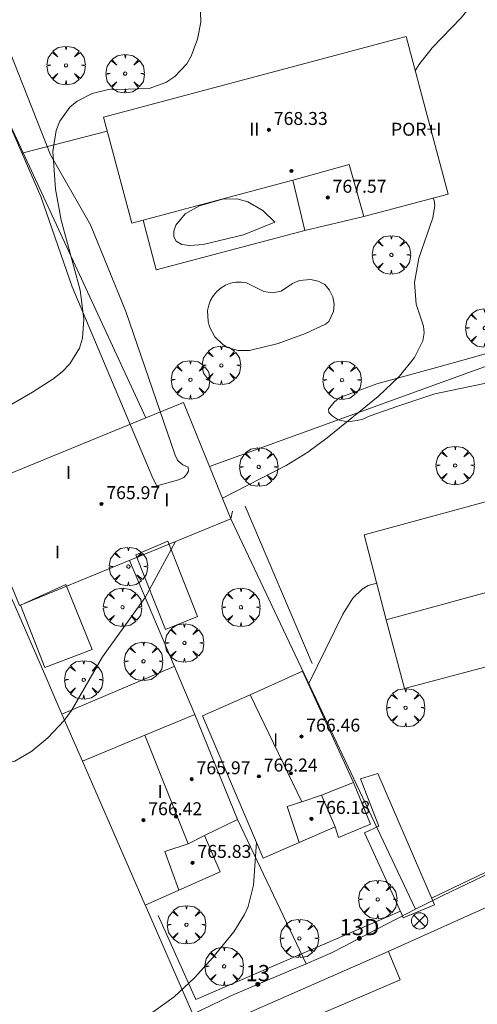
# Model space of a CAD drawing. Units: millimetres. Extents: x 424000 to 425003, y 4489999 to 4490501.
# Drawn here: x 424194 to 424222, y 4490161 to 4490221 of the extents above; entities that cross this region are included whole.
import ezdxf

# ---------------------------------------------------------------- set-up
doc = ezdxf.new("R2010")
doc.units = ezdxf.units.MM
doc.header["$MEASUREMENT"] = 0
doc.layers.get('0').update_dxf_attribs({"lineweight": 9})
for name, color, linetype, lineweight in [('f012003p_num_plantas', 252, 'Continuous', 9), ('f022001p_portal', 7, 'Continuous', 9), ('f022001p_portal_texto', 7, 'Continuous', 9), ('f031026l_pinturavial', 253, 'Continuous', 9), ('f040024s_piscina', 140, 'Continuous', 9), ('f050002l_curvanivel_cgn', 23, 'Continuous', 9), ('f050009p_puntocotaconstruccionelevada', 211, 'Continuous', 9), ('f061013p_arbol', 91, 'Continuous', 9), ('f070045l_muro_mur', 30, 'MURO2', 9), ('f070045l_muro_tap', 11, 'MURO2', 9), ('f070045l_puerta', 11, 'Continuous', 9), ('f070047l_seto', 91, 'Continuous', 9), ('f070056l_edificacion_els', 22, 'Continuous', 9), ('f070056l_edificacion_med', 221, 'Continuous', 9), ('f070056s_edificacion_edi', 240, 'Continuous', 9), ('f070057s_edificacionligera', 11, 'Continuous', 9), ('f070058l_elementoconstruido_bordillo', 30, 'Continuous', 9), ('f081039p_poste', 7, 'Continuous', 9)]:
    doc.layers.add(name, color=color, linetype=linetype, lineweight=lineweight)
doc.styles.get("Standard").update_dxf_attribs({"font": 'arial.ttf'})
doc.styles.add('Style-s7210005_h', font='txt')
doc.linetypes.add('MURO2', pattern='A,3.1e-05,[1,muro2.shx,S=1,R=0,X=0,Y=0],-3.058844', length=3.058875)

# ---------------------------------------------------------------- blocks, each defined once
blk = doc.blocks.new('punto_cota_construccion_elevada')
at = {"layer": 'f050009p_puntocotaconstruccionelevada'}
h = blk.add_hatch(color=256, dxfattribs=at)
h.dxf.hatch_style = 1
edge = h.paths.add_edge_path()
edge.add_arc((0, 0), 0.1, 0, 360)
blk.add_circle((0, 0), 0.1, dxfattribs=at)
blk = doc.blocks.new('arbol')
at = {"color": 0, "linetype": 'Continuous', "lineweight": 0, "flags": 128}
for points in [[(0.96, 0.012), (1.2, 0.036), (1.128, 0.468), (0.888, 0.804), (0.528, 0.528), (0.816, 0.876), (0.48, 1.104), (0.048, 1.176), (0.012, 0.96), (-0.048, 1.176), (-0.48, 1.104), (-0.816, 0.876), (-0.504, 0.528), (-0.864, 0.804), (-1.104, 0.468), (-1.188, 0.036), (-0.936, 0.012)], [(-0.936, 0.012), (-1.188, -0.048), (-1.104, -0.48), (-0.864, -0.804), (-0.504, -0.504), (-0.816, -0.876), (-0.48, -1.116)], [(-0.48, -1.116), (-0.048, -1.188), (0.012, -0.936), (0.048, -1.188), (0.48, -1.116), (0.816, -0.876), (0.528, -0.504), (0.888, -0.804), (1.128, -0.48), (1.2, -0.048), (0.96, 0.012)]]:
    blk.add_lwpolyline(points, dxfattribs=at)
at = {"color": 0, "linetype": 'Continuous', "lineweight": 0, "extrusion": (0, 0, -1)}
for start, end in [(180.0229, 7.59464), (7.22334, 180.0229)]:
    blk.add_arc((0, 0), 0.104, start, end, dxfattribs=at)
blk = doc.blocks.new('poste')
at = {"layer": 'f081039p_poste'}
for p, q in [((-0.354, 0.354), (0.354, -0.354)), ((-0.354, -0.354), (0.354, 0.354))]:
    blk.add_line(p, q, dxfattribs=at)
blk.add_circle((0, 0), 0.5, dxfattribs=at)
blk = doc.blocks.new('portal_catastro')
at = {"layer": 'f022001p_portal'}
h = blk.add_hatch(color=256, dxfattribs=at)
h.dxf.hatch_style = 1
edge = h.paths.add_edge_path()
edge.add_arc((0, 0), 0.125, 0, 360)
blk.add_circle((0, 0), 0.125, dxfattribs=at)

msp = doc.modelspace()

# ---------------------------------------------------------------- linework, layer by layer
at = {"layer": 'f031026l_pinturavial'}
msp.add_polyline3d([(424216.572, 4490163.775, 761.702), (424217.288, 4490162.026, 761.709), (424207.506, 4490157.829, 761.856), (424206.861, 4490159.52, 761.843)], dxfattribs=at)
at = {"layer": 'f040024s_piscina'}
msp.add_polyline3d([(424207.287, 4490200.86, 763.197), (424206.627, 4490201.06, 764.031), (424206.327, 4490201.23, 764.031), (424205.827, 4490201.72, 764.031), (424205.497, 4490202.33, 764.031), (424205.417, 4490202.66, 764.031), (424205.387, 4490203.34, 764.031), (424205.457, 4490203.67, 764.031), (424205.577, 4490203.98, 764.031), (424205.747, 4490204.27, 764.031), (424205.957, 4490204.52, 764.031), (424206.217, 4490204.73, 764.031), (424206.497, 4490204.9, 764.031), (424206.807, 4490205.02, 764.031), (424207.137, 4490205.08, 763.197), (424207.467, 4490205.09, 763.197), (424207.797, 4490205.04, 763.197), (424208.857, 4490204.52, 763.197), (424209.397, 4490204.43, 763.197), (424209.937, 4490204.54, 763.197), (424210.637, 4490205, 763.197), (424211.067, 4490205.18, 763.197), (424211.757, 4490205.25, 763.197), (424212.217, 4490205.15, 763.197), (424212.627, 4490204.94, 763.197), (424212.927, 4490204.59, 763.197), (424213.127, 4490204.18, 763.197), (424213.207, 4490203.73, 763.197), (424213.177, 4490203.27, 763.197), (424212.887, 4490202.65, 763.197), (424212.677, 4490202.49, 763.197), (424211.447, 4490201.91, 763.197), (424209.747, 4490201.3, 763.197), (424207.987, 4490200.87, 763.197)], close=True, dxfattribs=at)
at = {"layer": 'f050002l_curvanivel_cgn'}
for points in [[(424218.223, 4490218.128, 763), (424218.433, 4490218.511, 763), (424219.263, 4490219.553, 763), (424221.051, 4490221.399, 763), (424222.01, 4490222.595, 763), (424222.7, 4490223.755, 763), (424223.134, 4490224.802, 763), (424223.477, 4490226.048, 763), (424223.737, 4490227.526, 763), (424224.479, 4490234.683, 763), (424225.041, 4490237.715, 763), (424225.062, 4490238.363, 763), (424224.949, 4490239.369, 763), (424223.821, 4490242.967, 763), (424223.306, 4490245.194, 763), (424223.108, 4490247.746, 763), (424223.205, 4490251.303, 763), (424223.167, 4490252.489, 763)], [(424192.032, 4490196.836, 764), (424194.571, 4490198.292, 764), (424195.835, 4490199.102, 764), (424196.395, 4490199.549, 764), (424196.881, 4490200.038, 764), (424197.483, 4490201.006, 764), (424197.669, 4490201.638, 764), (424197.745, 4490202.802, 764), (424197.523, 4490204.596, 764), (424196.346, 4490208.91, 764), (424195.981, 4490210.823, 764), (424195.831, 4490213.156, 764), (424196.029, 4490214.447, 764), (424196.255, 4490215.03, 764), (424196.887, 4490215.896, 764), (424197.337, 4490216.265, 764), (424198.253, 4490216.73, 764), (424199.192, 4490216.954, 764), (424201.771, 4490217.038, 764), (424202.802, 4490217.416, 764), (424203.356, 4490217.78, 764), (424204.097, 4490218.563, 764), (424204.376, 4490219.033, 764), (424204.773, 4490220.077, 764), (424204.965, 4490221.143, 764), (424204.932, 4490222.347, 764)], [(424209.544, 4490208.79, 763), (424207.597, 4490208.003, 763), (424205.116, 4490207.416, 763), (424204.29, 4490207.341, 763), (424203.805, 4490207.409, 763), (424203.442, 4490207.619, 763), (424203.307, 4490207.876, 763), (424203.301, 4490208.234, 763), (424203.435, 4490208.61, 763), (424204.005, 4490209.295, 763), (424204.896, 4490209.802, 763), (424206.316, 4490210.209, 763), (424207.201, 4490210.232, 763), (424207.88, 4490210.05, 763), (424208.81, 4490209.515, 763), (424209.544, 4490208.79, 763)], [(424206.305, 4490191.762, 763), (424210.251, 4490193.768, 763), (424211.578, 4490194.599, 763), (424212.773, 4490195.486, 763), (424215.927, 4490198.038, 763), (424217.246, 4490199.279, 763), (424218.18, 4490200.432, 763), (424218.681, 4490201.471, 763), (424218.761, 4490201.968, 763), (424218.719, 4490202.367, 763), (424218.274, 4490203.738, 763), (424218.165, 4490205.06, 763), (424218.441, 4490206.564, 763), (424219.308, 4490209.06, 763), (424219.419, 4490209.815, 763), (424219.389, 4490210.122, 763), (424219.336, 4490210.283, 763)], [(424190.918, 4490175.173, 763), (424191.057, 4490175.202, 763), (424192.688, 4490175.32, 763), (424193.479, 4490175.514, 763), (424194.534, 4490176.133, 763), (424195.511, 4490176.958, 763), (424196.522, 4490178.036, 763), (424196.976, 4490178.642, 763), (424198.905, 4490181.957, 763), (424201.528, 4490185.628, 763), (424203.414, 4490189.078, 763)], [(424211.633, 4490180.267, 762), (424211.652, 4490180.312, 762), (424213.739, 4490184.589, 762), (424214.356, 4490185.581, 762), (424214.93, 4490186.144, 762), (424215.318, 4490186.369, 762), (424215.845, 4490186.495, 762)], [(424166.229, 4490149.675, 762), (424167.002, 4490148.605, 762), (424167.665, 4490147.914, 762), (424168.463, 4490147.455, 762), (424168.972, 4490147.307, 762), (424169.786, 4490147.226, 762), (424170.533, 4490147.267, 762), (424176.615, 4490148.4, 762), (424178.777, 4490148.99, 762), (424180.963, 4490149.773, 762), (424183.186, 4490150.647, 762), (424184.887, 4490151.443, 762), (424189.657, 4490154.038, 762), (424193.208, 4490155.329, 762), (424195.299, 4490156.336, 762), (424201.486, 4490159.641, 762), (424203.324, 4490160.968, 762), (424204.572, 4490162.139, 762), (424205.719, 4490163.388, 762), (424207.008, 4490164.978, 762), (424207.678, 4490166.05, 762), (424207.905, 4490166.553, 762), (424208.232, 4490167.855, 762), (424208.41, 4490170.522, 762)]]:
    msp.add_polyline3d(points, dxfattribs=at)
at = {"layer": 'f070045l_muro_mur'}
msp.add_line((424193.911, 4490213.057, 764.495), (424199.191, 4490214.407, 763.93), dxfattribs=at)
at = {"layer": 'f070045l_muro_tap'}
for p, q in [((424190.281, 4490221.067, 764.559), (424201.566, 4490196.705, 763.716)), ((424205.509, 4490193.705, 763.158), (424235.733, 4490204.667, 762.797)), ((424200.554, 4490187.907, 766.476), (424204.59, 4490178.407, 763.169)), ((424207.231, 4490171.915, 762.115), (424211.48, 4490163.007, 761.887)), ((424211.48, 4490163.007, 761.887), (424209.089, 4490161.992, 762.165))]:
    msp.add_line(p, q, dxfattribs=at)
for points in [[(424218.233, 4490166.387, 761.475), (424218.473, 4490166.507, 761.475), (424219.933, 4490167.217, 761.74), (424221.393, 4490167.927, 761.74), (424222.853, 4490168.627, 761.74), (424224.323, 4490169.317, 761.74), (424225.793, 4490170.007, 761.74), (424227.263, 4490170.697, 761.437), (424228.733, 4490171.377, 761.437), (424230.213, 4490172.047, 761.437), (424231.693, 4490172.717, 761.437), (424233.173, 4490173.387, 761.437), (424234.653, 4490174.047, 761.437), (424236.143, 4490174.707, 761.437), (424246.143, 4490179.197, 761.43), (424247.743, 4490179.957, 760.888), (424248.793, 4490183.007, 760.888), (424243.203, 4490191.907, 761.595), (424242.933, 4490192.337, 761.629)], [(424206.93, 4490190.947, 763.716), (424206.831, 4490190.478, 763.716), (424218.233, 4490166.387, 761.475)], [(424193.25, 4490185.627, 763.439), (424193.516, 4490185.018, 763.439), (424195.39, 4490180.717, 763.439), (424196.39, 4490178.427, 763.439), (424197.66, 4490175.517, 762.893)], [(424207.796, 4490161.443, 762.315), (424206.79, 4490161.017, 762.432), (424204.47, 4490159.897, 762.432), (424201.53, 4490166.637, 762.432)], [(424215.326, 4490164.872, 761.65), (424217.03, 4490165.767, 761.475), (424218.233, 4490166.387, 761.475)], [(424211.48, 4490163.007, 761.887), (424213.01, 4490163.657, 761.887), (424213.888, 4490164.117, 761.797)]]:
    msp.add_polyline3d(points, dxfattribs=at)
at = {"layer": 'f070045l_puerta'}
for p, q in [((424213.888, 4490164.117, 761.797), (424215.326, 4490164.872, 761.65)), ((424207.796, 4490161.443, 762.315), (424209.089, 4490161.992, 762.165))]:
    msp.add_line(p, q, dxfattribs=at)
at = {"layer": 'f070047l_seto'}
for p, q in [((424211.851, 4490181.555, 762.795), (424207.719, 4490191.255, 763.158)), ((424219.227, 4490167.056, 761.74), (424231.264, 4490172.831, 761.437))]:
    msp.add_line(p, q, dxfattribs=at)
for points in [[(424202.006, 4490192.992, 763.716), (424197.025, 4490204.79, 764.031), (424195.076, 4490210.37, 764.495), (424190.364, 4490221.149, 764.559)], [(424192.837, 4490220.15, 764.559), (424195.69, 4490212.939, 764.495), (424198.148, 4490208.622, 763.93), (424200.345, 4490203.281, 764.031), (424203.381, 4490194.402, 763.716), (424203.525, 4490194.106, 763.716), (424203.626, 4490193.988, 763.716), (424203.867, 4490193.814, 763.716), (424204.184, 4490193.657, 763.716), (424204.208, 4490193.419, 763.716), (424204.092, 4490193.218, 763.716), (424203.916, 4490193.036, 763.716), (424203.581, 4490192.892, 763.716), (424202.256, 4490192.512, 763.716), (424202.006, 4490192.992, 763.716)], [(424223.591, 4490199.05, 762.97), (424219.433, 4490198.187, 762.97), (424217.138, 4490197.438, 762.97), (424215.439, 4490196.834, 763.158), (424214.985, 4490196.628, 763.158), (424214.629, 4490196.543, 763.158), (424214.015, 4490196.473, 763.158), (424213.457, 4490196.583, 763.158), (424213.095, 4490196.835, 763.158), (424212.873, 4490197.05, 763.197), (424212.869, 4490197.249, 763.197), (424213.2, 4490197.671, 763.197), (424213.513, 4490197.955, 763.197), (424215.844, 4490198.807, 763.197), (424220.138, 4490199.993, 762.97), (424226.091, 4490201.644, 762.97)], [(424217.365, 4490166.12, 761.475), (424215.078, 4490171.089, 762.115), (424215.966, 4490171.501, 762.115), (424214.845, 4490174.423, 762.115), (424215.906, 4490174.751, 762.115), (424219.402, 4490166.65, 761.475), (424217.482, 4490165.844, 761.475), (424217.365, 4490166.12, 761.475)], [(424202.339, 4490165.987, 762.432), (424204.658, 4490160.81, 762.432), (424217.299, 4490166.262, 761.475)]]:
    msp.add_polyline3d(points, dxfattribs=at)
at = {"layer": 'f070056l_edificacion_els'}
msp.add_line((424196.392, 4490178.426, 765.05), (424203.322, 4490181.366, 765.08), dxfattribs=at)
for points in [[(424211.402, 4490208.266, 768.59), (424202.209, 4490205.849, 768.59), (424201.41, 4490208.912, 768.59)], [(424202.942, 4490189.106, 764.82), (424204.762, 4490184.456, 764.85), (424202.792, 4490183.646, 765.12), (424200.952, 4490188.256, 764.89), (424202.942, 4490189.106, 764.82)], [(424196.622, 4490186.416, 765.54), (424198.252, 4490182.406, 765.64), (424195.332, 4490181.306, 765.61), (424193.822, 4490185.156, 765.6), (424196.622, 4490186.416, 765.54)], [(424216.431, 4490184.241, 766.84), (424217.554, 4490180, 766.84), (424225.929, 4490182.216, 766.84), (424226.9, 4490178.549, 766.84), (424231.392, 4490179.737, 766.84), (424230.197, 4490184.25, 766.84), (424230.545, 4490184.342, 766.84)], [(424213.261, 4490171.466, 766.227), (424213.476, 4490170.807, 766.227), (424215.454, 4490171.62, 766.227), (424214.411, 4490174.206, 766.227)]]:
    msp.add_polyline3d(points, dxfattribs=at)
at = {"layer": 'f070056l_edificacion_med'}
for p, q in [((424211.203, 4490173.002, 766.507), (424212.421, 4490173.416, 766.507)), ((424204.183, 4490170.41, 766.507), (424205.191, 4490170.936, 766.507))]:
    msp.add_line(p, q, dxfattribs=at)
for points in [[(424210.652, 4490211.376, 763.778), (424214.142, 4490212.346, 763.778), (424215.042, 4490209.146, 763.778)], [(424208.011, 4490179.619, 766.507), (424211.203, 4490173.002, 766.507), (424210.302, 4490172.718, 766.507), (424211.046, 4490170.501, 766.507)], [(424201.517, 4490177.124, 766.507), (424204.183, 4490170.41, 766.507), (424202.742, 4490169.938, 766.507), (424203.621, 4490167.554, 766.507)]]:
    msp.add_polyline3d(points, dxfattribs=at)
at = {"layer": 'f070056s_edificacion_edi'}
for points in [[(424211.402, 4490208.266, 763.778), (424210.652, 4490211.376, 763.778), (424201.41, 4490208.912, 763.919), (424200.712, 4490208.726, 763.93), (424198.962, 4490215.276, 763.93), (424217.662, 4490220.256, 763.645), (424219.032, 4490215.066, 763.06), (424220.252, 4490210.526, 763.06), (424215.042, 4490209.146, 763.778)], [(424235.379, 4490185.578, 760.67), (424232.999, 4490194.37, 760.67), (424215.064, 4490189.497, 760.67), (424216.431, 4490184.241, 760.67), (424229.596, 4490187.845, 760.67), (424230.545, 4490184.342, 760.67)], [(424208.831, 4490169.536, 762.115), (424205.082, 4490178.306, 763.169), (424208.011, 4490179.619, 762.992), (424211.262, 4490181.076, 762.795), (424214.411, 4490174.206, 762.115), (424212.421, 4490173.416, 762.115), (424213.261, 4490171.466, 762.115), (424211.046, 4490170.501, 762.115)], [(424201.531, 4490166.636, 762.432), (424197.662, 4490175.516, 762.893), (424201.517, 4490177.124, 763.047), (424204.592, 4490178.406, 763.169), (424207.232, 4490171.916, 762.115), (424205.191, 4490170.936, 762.893), (424206.171, 4490168.676, 762.893), (424203.621, 4490167.554, 762.64)]]:
    msp.add_polyline3d(points, close=True, dxfattribs=at)
at = {"layer": 'f070057s_edificacionligera'}
msp.add_polyline3d([(424193.772, 4490185.129, 769.27), (424190.831, 4490192.309, 769.27), (424201.566, 4490196.705, 769.27), (424203.89, 4490197.657, 769.27), (424205.509, 4490193.705, 769.27), (424206.831, 4490190.478, 769.27)], close=True, dxfattribs=at)
at = {"layer": 'f070058l_elementoconstruido_bordillo'}
msp.add_polyline3d([(424190.024, 4490222.418, 764.34), (424209.975, 4490231.106, 763.73), (424218.187, 4490234.833, 763.38), (424219.319, 4490235.409, 763.26), (424219.61, 4490235.363, 763.26), (424222.483, 4490230.091, 763.11), (424223.559, 4490228.115, 762.97), (424227.126, 4490222.469, 762.78), (424229.35, 4490218.948, 762.64), (424229.519, 4490218.671, 762.64), (424236.507, 4490207.157, 762.04), (424241.706, 4490198.015, 761.6), (424244.568, 4490193.168, 761.23), (424247.66, 4490187.932, 760.99), (424249.829, 4490184.136, 760.69), (424251.618, 4490181.005, 760.61), (424251.82, 4490180.535, 760.61), (424251.853, 4490180.257, 760.48), (424251.716, 4490180.115, 760.48), (424247.33, 4490177.792, 760.51), (424234.429, 4490171.796, 760.88), (424216.556, 4490163.768, 761.46), (424201.072, 4490156.984, 761.79)], dxfattribs=at)

# ---------------------------------------------------------------- block references
at = {"layer": 'f022001p_portal'}
for p in [(424214.771, 4490164.572), (424208.492, 4490161.734)]:
    msp.add_blockref('portal_catastro', p, dxfattribs=at)
at = {"layer": 'f050009p_puntocotaconstruccionelevada'}
for p in [(424209.179, 4490214.491, 768.33), (424210.569, 4490211.95, 768.37), (424212.813, 4490210.306, 767.57), (424198.831, 4490191.393, 765.97), (424211.184, 4490177.039, 766.46), (424208.559, 4490174.577, 766.24), (424210.541, 4490174.765, 767.01), (424204.407, 4490174.408, 765.97), (424203.44, 4490172.095, 766.84), (424201.423, 4490171.88, 766.42), (424211.803, 4490171.958, 766.18), (424204.461, 4490169.245, 765.83)]:
    msp.add_blockref('punto_cota_construccion_elevada', p, dxfattribs=at)
at = {"layer": 'f061013p_arbol'}
for p in [(424196.642, 4490218.466, 764.559), (424200.295, 4490217.959, 764.186), (424216.744, 4490206.771, 763.197), (424222.515, 4490202.258, 762.97), (424206.242, 4490199.949, 764.031), (424204.33, 4490199.058, 764.031), (424213.696, 4490199.038, 763.197), (424208.546, 4490193.68, 763.158), (424220.688, 4490193.769, 762.8), (424200.495, 4490187.531, 763.716), (424200.134, 4490185.019, 763.169), (424207.447, 4490185.015, 762.795), (424203.957, 4490182.816, 763.169), (424201.429, 4490181.68, 763.169), (424197.735, 4490180.537, 763.169), (424217.621, 4490178.814, 762), (424215.898, 4490166.981, 761.887), (424204.083, 4490165.418, 762.432), (424211.058, 4490164.574, 761.887), (424206.413, 4490162.851, 762.432)]:
    msp.add_blockref('arbol', p, dxfattribs=at)
at = {"layer": 'f081039p_poste'}
msp.add_blockref('poste', (424218.487, 4490165.654, 761.475), dxfattribs=at)

# ---------------------------------------------------------------- texts
at = {"layer": 'f012003p_num_plantas', "char_height": 0.8, "attachment_point": 5}
for s, insert, width in [('{\\fArial|b0|i0;II}', (424208.273, 4490214.525), 1.6), ('{\\fArial|b0|i0;POR+I}', (424218.28, 4490214.525), 4), ('{\\fArial|b0|i0;I}', (424196.793, 4490193.331), 0.8), ('{\\fArial|b0|i0;I}', (424202.87, 4490191.64), 0.8), ('{\\fArial|b0|i0;I}', (424196.115, 4490188.429), 0.8), ('{\\fArial|b0|i0;I}', (424209.593, 4490176.831), 0.8), ('{\\fArial|b0|i0;I}', (424202.449, 4490173.635), 0.8)]:
    msp.add_mtext(s, dxfattribs=dict(at, insert=insert, width=width))
at = {"layer": 'f022001p_portal_texto', "char_height": 1, "attachment_point": 8}
for s, insert, width in [('{\\fTrebuchet MS|b0|i0;13D}', (424214.771, 4490164.772), 3), ('{\\fTrebuchet MS|b0|i0;13}', (424208.492, 4490161.934), 2)]:
    msp.add_mtext(s, dxfattribs=dict(at, insert=insert, width=width))
at = {"layer": 'f050009p_puntocotaconstruccionelevada', "style": 'Style-s7210005_h'}
for s, p in [('768.33', (424209.479, 4490214.791, 768.33)), ('767.57', (424213.113, 4490210.606, 767.57)), ('765.97', (424199.131, 4490191.693, 765.97)), ('766.46', (424211.484, 4490177.339, 766.46)), ('765.97', (424204.707, 4490174.708, 765.97)), ('766.24', (424208.859, 4490174.877, 766.24)), ('766.42', (424201.723, 4490172.18, 766.42)), ('766.18', (424212.103, 4490172.258, 766.18)), ('765.83', (424204.761, 4490169.545, 765.83))]:
    msp.add_text(s, height=0.8, dxfattribs=at).set_placement(p)

doc.saveas('drawing.dxf')
